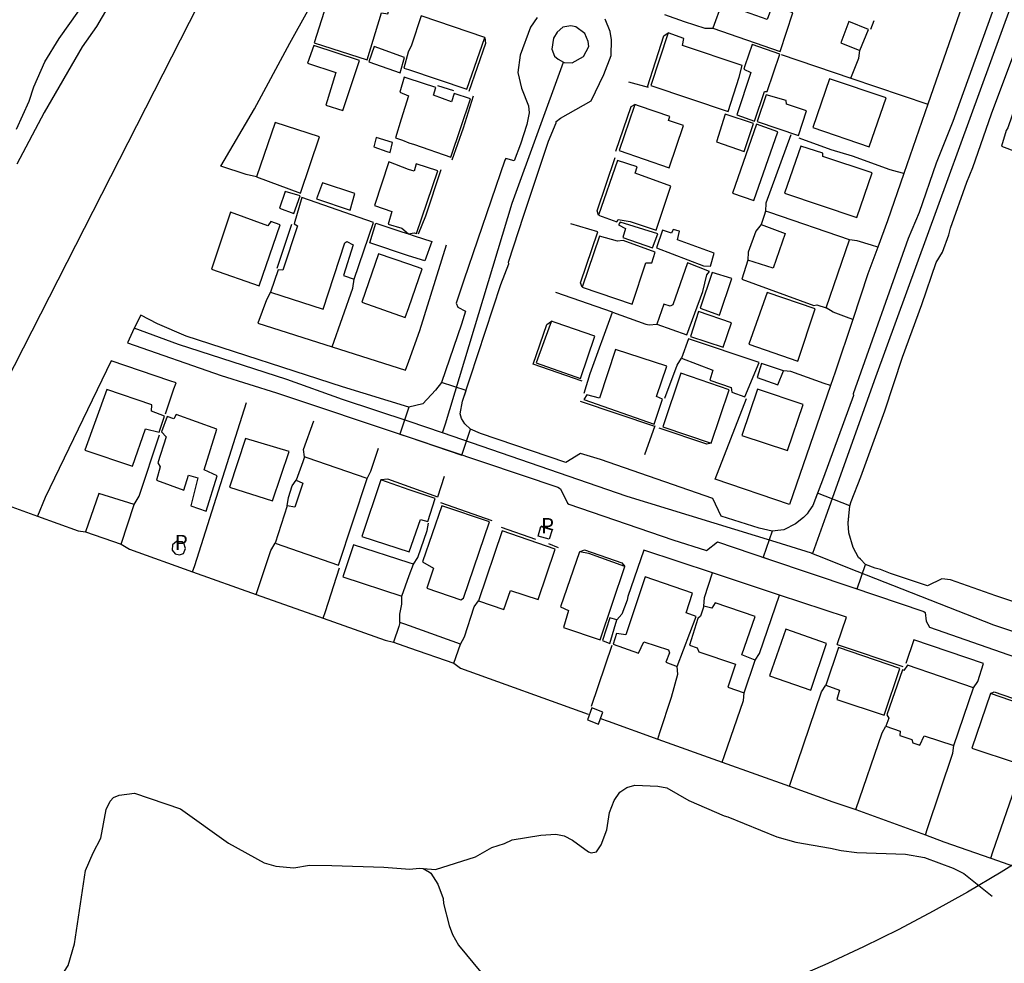
# Model space of a CAD drawing. Units: millimetres. Extents: x 175895 to 178313, y 1668726 to 1671506.
# Drawn here: x 177282 to 177443, y 1669453 to 1669607 of the extents above; entities that cross this region are included whole.
import ezdxf
from ezdxf.enums import TextEntityAlignment as Align

# ---------------------------------------------------------------- set-up
doc = ezdxf.new("R2010")
doc.units = ezdxf.units.MM
doc.header["$MEASUREMENT"] = 0
for name, color, linetype in [('IMAGEM', 7, 'Continuous'), ('V-ARROIO', 131, 'Continuous'), ('V-CANTEIRO', 221, 'Continuous'), ('V-CRUZAMENTO', 1, 'Continuous'), ('V-EDIFICACAO', 7, 'Continuous'), ('V-EIXO_DE_LOGRADOURO', 3, 'Continuous'), ('V-LOTE', 1, 'Continuous'), ('V-NOME_DOS_LOGRADOUROS', 7, 'Continuous'), ('V-QUADRA', 21, 'Continuous'), ('V-TALVEGUE', 30, 'Continuous'), ('V-TESTADA', 5, 'Continuous')]:
    doc.layers.add(name, color=color, linetype=linetype)
picture_1 = doc.add_image_def('image1.jpg', size_in_pixel=(4028, 4631))

msp = doc.modelspace()

# ---------------------------------------------------------------- linework, layer by layer
msp.add_circle((177305.53, 1669694.29), 264.2)
at = {"layer": 'V-ARROIO'}
for points in [[(177281.72, 1669589.63), (177283.79, 1669594.18), (177284.53, 1669596.54), (177286.35, 1669600.6), (177288.65, 1669604.45), (177291.86, 1669608.92), (177295.67, 1669613.47), (177299.65, 1669618.64), (177302.82, 1669624.18), (177304.66, 1669628.84), (177305.76, 1669632.45), (177305.59, 1669634.59), (177304.36, 1669636.84), (177303.73, 1669638.34), (177303.51, 1669639.51), (177304.15, 1669641.01), (177305.42, 1669642.61), (177311.89, 1669648.97), (177314.19, 1669652.21), (177314.81, 1669653.42), (177315.61, 1669657.44), (177317.34, 1669661.13)], [(177297.18, 1669610.45), (177294.75, 1669606.36), (177292.41, 1669603.08), (177286.21, 1669592.37), (177281.77, 1669583.89)]]:
    msp.add_lwpolyline(points, dxfattribs=at)
at = {"layer": 'V-CANTEIRO'}
msp.add_lwpolyline([(177371.03, 1669600.56), (177371.14, 1669600.5), (177372.47, 1669600.47), (177374.34, 1669601.51), (177375.17, 1669603.1), (177375.11, 1669603.94), (177374.56, 1669605.23), (177373.06, 1669606.31), (177372.26, 1669606.49), (177370.94, 1669606.27), (177370.01, 1669605.45), (177369.4, 1669604.5), (177369.15, 1669602.66), (177369.58, 1669601.56), (177370.16, 1669601.04)], close=True, dxfattribs=at)
at = {"layer": 'V-CRUZAMENTO'}
for points in [[(177354.92, 1669541.52), (177354.38, 1669542.37), (177354.17, 1669543.15), (177354.55, 1669545.2), (177355.13, 1669546.95), (177351.14, 1669548.27), (177350.17, 1669547.03), (177348.09, 1669544.79), (177345.81, 1669544.23), (177344.34, 1669539.82), (177345.82, 1669539.33), (177354.47, 1669536.43), (177355.89, 1669540.66)], [(177417.68, 1669523.71), (177417.53, 1669525.29), (177417.81, 1669528.12), (177412.54, 1669530.18), (177411.77, 1669528.21), (177411.15, 1669527.25), (177410.87, 1669526.82), (177410.27, 1669526.21), (177408.97, 1669525.22), (177407.04, 1669524.21), (177406.56, 1669524.16), (177405.12, 1669523.99), (177403.69, 1669519.74), (177404.69, 1669519.4), (177418.15, 1669514.87), (177419.05, 1669514.57), (177420.4, 1669518.58), (177419.55, 1669519.44), (177419.26, 1669519.73), (177418.39, 1669521.36)]]:
    msp.add_lwpolyline(points, close=True, dxfattribs=at)
at = {"layer": 'V-EDIFICACAO'}
for points in [[(177335.24, 1669615.2), (177333.85, 1669611.06), (177332.72, 1669611.31), (177330.32, 1669603.71), (177338.97, 1669600.93), (177341.33, 1669608.64), (177342.38, 1669608.47), (177343.54, 1669612.8), (177335.24, 1669615.2)], [(177404.32, 1669607.51), (177396.92, 1669610.14), (177395.45, 1669606.1), (177406.47, 1669602.28), (177408.5, 1669608.61), (177405.22, 1669609.88), (177404.32, 1669607.51)], [(177345.69, 1669602.21), (177345, 1669599.6), (177345.71, 1669599.36), (177355.28, 1669596.18), (177358.19, 1669604.61), (177347.82, 1669608.12), (177346.23, 1669603.35), (177345.69, 1669602.21)], [(177417.69, 1669607.2), (177416.34, 1669603.74), (177419.48, 1669602.49), (177420.87, 1669605.9), (177417.69, 1669607.2)], [(177390.47, 1669603.27), (177390.73, 1669604.44), (177388.16, 1669605.34), (177385.34, 1669596.75), (177397.94, 1669592.5), (177399.77, 1669598.11), (177400.24, 1669600.04), (177390.47, 1669603.27)], [(177330.29, 1669603.27), (177329.26, 1669600.39), (177333.89, 1669598.85), (177332.21, 1669593.57), (177334.99, 1669592.66), (177337.74, 1669600.83), (177330.29, 1669603.27)], [(177340.15, 1669603.1), (177339.25, 1669600.63), (177344.39, 1669598.84), (177345.07, 1669601.32), (177340.15, 1669603.1)], [(177400.66, 1669599.97), (177400.51, 1669599.41), (177401.63, 1669598.87), (177399.39, 1669591.97), (177402.23, 1669590.95), (177403.89, 1669595.77), (177404.31, 1669595.79), (177406.38, 1669601.88), (177401.87, 1669603.43), (177400.66, 1669599.97)], [(177345.71, 1669595.09), (177344.56, 1669591.27), (177343.63, 1669588.21), (177344.73, 1669587.81), (177345.81, 1669587.42), (177346.73, 1669587.1), (177352.64, 1669585.05), (177355.86, 1669594.59), (177353.2, 1669595.45), (177352.77, 1669594.1), (177349.8, 1669595.17), (177350.19, 1669596.43), (177345.7, 1669597.9), (177345.02, 1669598.12), (177344.34, 1669595.68), (177345.71, 1669595.09)], [(177414.52, 1669597.86), (177411.76, 1669589.88), (177421.01, 1669586.75), (177423.77, 1669594.72), (177414.52, 1669597.86)], [(177404.16, 1669595.25), (177402.68, 1669590.88), (177409.43, 1669588.57), (177410.77, 1669592.61), (177407.5, 1669593.72), (177407.42, 1669594.32), (177404.16, 1669595.25)], [(177382.7, 1669593.63), (177382.59, 1669593.3), (177380.15, 1669586.12), (177388.3, 1669583.34), (177390.65, 1669590.22), (177388.22, 1669591.05), (177388.45, 1669591.72), (177383.48, 1669593.37), (177382.7, 1669593.63)], [(177397.44, 1669592.09), (177396.02, 1669587.58), (177400.54, 1669585.98), (177402.1, 1669590.54), (177397.44, 1669592.09)], [(177323.93, 1669590.71), (177320.91, 1669581.85), (177328.09, 1669579.19), (177331.21, 1669588.39), (177323.93, 1669590.71)], [(177398.65, 1669579.2), (177402.15, 1669577.98), (177406.04, 1669589.21), (177402.6, 1669590.42), (177398.65, 1669579.2)], [(177342.2, 1669585.99), (177342.73, 1669585.84), (177343.14, 1669587.44), (177340.47, 1669588.26), (177340.08, 1669586.74), (177342.2, 1669585.99)], [(177413.4, 1669585.15), (177413.41, 1669585.71), (177409.84, 1669586.87), (177407.18, 1669579.16), (177418.97, 1669575.21), (177421.47, 1669582.48), (177413.4, 1669585.15)], [(177345.76, 1669572.53), (177346.64, 1669572.24), (177349.54, 1669571.28), (177348.4, 1669568.13), (177345.76, 1669568.94), (177339.43, 1669571.06), (177340.39, 1669574.27), (177344.64, 1669572.89), (177345.76, 1669572.53), (177346.64, 1669572.73), (177347.04, 1669572.58), (177350.54, 1669582.8), (177347.01, 1669583.98), (177346.64, 1669582.76), (177345.73, 1669583.03), (177342.52, 1669584.3), (177340.2, 1669577.16), (177343.03, 1669576.18), (177342.42, 1669574.13), (177344.64, 1669573.45)], [(177379.85, 1669584.5), (177376.78, 1669575.6), (177379.76, 1669574.52), (177379.96, 1669574.9), (177381.94, 1669574.55), (177386.18, 1669573.14), (177388.6, 1669580.34), (177382.74, 1669582.42), (177383.09, 1669583.46), (177379.85, 1669584.5)], [(177331.69, 1669580.88), (177330.71, 1669578.28), (177336.19, 1669576.38), (177336.97, 1669579.12), (177331.69, 1669580.88)], [(177328.33, 1669578.49), (177327.05, 1669574.19), (177327.59, 1669573.84), (177325.2, 1669566.62), (177324.46, 1669566.65), (177323.21, 1669563.02), (177331.78, 1669560.22), (177335.36, 1669571.07), (177335.67, 1669571.29), (177336.72, 1669570.74), (177335.1, 1669565.73), (177336.87, 1669565.12), (177340.04, 1669574.39), (177328.33, 1669578.49)], [(177325.6, 1669579.46), (177324.66, 1669576.75), (177327.02, 1669575.86), (177328.02, 1669578.74), (177325.6, 1669579.46)], [(177316.64, 1669576.06), (177313.53, 1669566.78), (177321.36, 1669564.05), (177324.78, 1669573.99), (177323.25, 1669574.57), (177322.75, 1669573.86), (177316.64, 1669576.06)], [(177404.07, 1669576.24), (177403.83, 1669575.54), (177403.32, 1669574.05), (177407.29, 1669572.62), (177405.33, 1669566.95), (177401.14, 1669568.23), (177400.18, 1669565.16), (177411.95, 1669560.85), (177412.44, 1669560.97), (177413.95, 1669560.47), (177417.76, 1669571.55), (177404.75, 1669576.01), (177404.07, 1669576.24)], [(177380.31, 1669574.46), (177380.06, 1669574.01), (177381.18, 1669573.43), (177380.76, 1669571.92), (177385.62, 1669570.28), (177386.49, 1669572.52), (177380.31, 1669574.46)], [(177380.8, 1669571.46), (177379.86, 1669571.36), (177376.94, 1669572.15), (177374.1, 1669563.85), (177382.27, 1669561.07), (177384.52, 1669567.81), (177385.5, 1669567.8), (177386.02, 1669569.57), (177380.8, 1669571.46)], [(177389.65, 1669571.56), (177389.99, 1669572.99), (177388.99, 1669573.25), (177388.71, 1669572.66), (177387.2, 1669573.12), (177386.27, 1669570.28), (177393.91, 1669567.34), (177395.06, 1669567.26), (177395.68, 1669569.41), (177389.65, 1669571.56)], [(177340.82, 1669569.27), (177338.09, 1669561.36), (177345.19, 1669558.9), (177345.78, 1669560.51), (177347.98, 1669566.85), (177345.77, 1669567.58), (177340.82, 1669569.27)], [(177388.92, 1669560.95), (177388.47, 1669560.72), (177387.42, 1669561.08), (177386.28, 1669557.77), (177391.19, 1669556.04), (177393.84, 1669563.11), (177394.46, 1669565.83), (177394.88, 1669566.38), (177391.32, 1669567.81), (177388.92, 1669560.95)], [(177395.32, 1669566.25), (177393.37, 1669560.4), (177396.52, 1669559.25), (177398.56, 1669565.24), (177395.32, 1669566.25)], [(177404.34, 1669562.96), (177401.33, 1669554.54), (177409.36, 1669551.77), (177412.18, 1669560.32), (177404.34, 1669562.96)], [(177393.13, 1669559.84), (177391.78, 1669555.77), (177397.11, 1669554.02), (177398.51, 1669558.02), (177393.13, 1669559.84)], [(177369.08, 1669558.29), (177368.87, 1669557.72), (177366.61, 1669551.47), (177373.83, 1669548.92), (177376.2, 1669555.84), (177369.7, 1669558.08), (177369.08, 1669558.29)], [(177391.46, 1669555.4), (177390.32, 1669552.25), (177395.44, 1669550.3), (177394.97, 1669548.66), (177398.46, 1669547.44), (177398.55, 1669546.68), (177400.7, 1669545.94), (177403.01, 1669551.52), (177391.46, 1669555.4)], [(177379.53, 1669553.67), (177376.94, 1669545.69), (177374.85, 1669546.28), (177374.4, 1669545.47), (177385.87, 1669541.48), (177387.24, 1669545.54), (177386.24, 1669546), (177387.92, 1669550.93), (177379.53, 1669553.67)], [(177403.42, 1669551.38), (177402.69, 1669549.07), (177406.07, 1669547.88), (177406.99, 1669550.15), (177403.42, 1669551.38)], [(177390.23, 1669549.79), (177387.28, 1669541.06), (177395.18, 1669538.37), (177398.14, 1669547.05), (177390.23, 1669549.79)], [(177296.45, 1669547.12), (177292.86, 1669537.22), (177300.63, 1669534.61), (177302.76, 1669540.71), (177305.03, 1669540.14), (177305.89, 1669542.8), (177303.75, 1669543.59), (177303.83, 1669544.65), (177296.45, 1669547.12)], [(177402.72, 1669547.17), (177400.17, 1669539.63), (177407.63, 1669537.16), (177410.19, 1669544.66), (177402.72, 1669547.17)], [(177307.76, 1669543.03), (177307.43, 1669542.35), (177306.32, 1669542.73), (177305.38, 1669540.22), (177306.15, 1669539.38), (177304.79, 1669535.15), (177305.18, 1669534.49), (177304.58, 1669532.32), (177309.03, 1669530.72), (177309.79, 1669533.16), (177311.35, 1669532.72), (177310.16, 1669528.16), (177312.7, 1669527.26), (177314.46, 1669533.03), (177312.34, 1669534.04), (177314.42, 1669540.68), (177307.76, 1669543.03)], [(177319.13, 1669539.15), (177316.52, 1669531.2), (177323.54, 1669528.93), (177326.23, 1669537.03), (177319.13, 1669539.15)], [(177328.76, 1669536.16), (177328.46, 1669535.32), (177327.39, 1669532.35), (177328.49, 1669531.85), (177327.15, 1669527.93), (177325.94, 1669528.14), (177323.93, 1669522.05), (177334.31, 1669518.44), (177338.97, 1669532.62), (177329.21, 1669536), (177328.76, 1669536.16)], [(177345.84, 1669530.73), (177341.23, 1669532.37), (177338.13, 1669523.11), (177345.86, 1669520.62), (177347.72, 1669525.92), (177348.89, 1669525.59), (177350.09, 1669529.31), (177345.84, 1669530.73)], [(177295.17, 1669530.17), (177292.98, 1669523.9), (177298.8, 1669521.89), (177300.9, 1669528.34), (177295.17, 1669530.17)], [(177351.18, 1669528.14), (177348.01, 1669518.99), (177349.8, 1669517.98), (177348.74, 1669514.69), (177354.27, 1669512.77), (177354.71, 1669513.09), (177358.95, 1669525.54), (177351.18, 1669528.14)], [(177361.06, 1669524.04), (177357.18, 1669512.65), (177361.33, 1669511.22), (177362.38, 1669514.33), (177366.9, 1669512.85), (177369.72, 1669521.06), (177361.06, 1669524.04)], [(177368.69, 1669522.67), (177366.91, 1669523.2), (177367.37, 1669524.74), (177369.18, 1669524.23), (177368.69, 1669522.67)], [(177308.74, 1669522.26), (177307.84, 1669522.32), (177307.2, 1669521.78), (177307.13, 1669520.91), (177307.62, 1669520.28), (177308.34, 1669520.13), (177309, 1669520.35), (177309.32, 1669521.19), (177309.06, 1669522.03), (177308.74, 1669522.26)], [(177345.87, 1669518.84), (177336.74, 1669521.75), (177335.02, 1669516.57), (177344.63, 1669513.41), (177345.87, 1669516.75), (177346.54, 1669518.6), (177345.87, 1669518.84)], [(177375.18, 1669520.35), (177373.67, 1669520.62), (177370.59, 1669511.63), (177371.88, 1669511.07), (177371.04, 1669508.29), (177377.02, 1669506.25), (177381.06, 1669518.24), (177375.18, 1669520.35)], [(177384.4, 1669516.53), (177381.22, 1669507.08), (177379.69, 1669507.32), (177379.15, 1669505.56), (177383.32, 1669504.08), (177384.15, 1669505.94), (177388.2, 1669504.64), (177388.35, 1669504.15), (177387.76, 1669502.62), (177389.64, 1669501.92), (177392.72, 1669510.07), (177391.09, 1669510.69), (177392.12, 1669513.87), (177384.4, 1669516.53)], [(177395.81, 1669512.31), (177395.3, 1669511.43), (177393.98, 1669511.76), (177393.46, 1669510.1), (177392.99, 1669509.74), (177391.65, 1669505.37), (177392.88, 1669504.94), (177393.16, 1669504.31), (177399.14, 1669502.3), (177397.91, 1669498.52), (177400.54, 1669497.59), (177402.35, 1669502.93), (177400.21, 1669503.8), (177402.36, 1669510.05), (177395.81, 1669512.31)], [(177377.41, 1669506.17), (177378.62, 1669505.64), (177379.79, 1669509.51), (177378.65, 1669509.86), (177377.41, 1669506.17)], [(177344.33, 1669509.07), (177344.13, 1669508.46), (177343.29, 1669505.89), (177345.89, 1669504.97), (177353.15, 1669502.44), (177354.22, 1669505.54), (177345.89, 1669508.53), (177345.11, 1669508.8), (177344.33, 1669509.07)], [(177407.36, 1669508.01), (177404.71, 1669500.41), (177411.46, 1669498.07), (177413.99, 1669505.67), (177407.36, 1669508.01)], [(177415.99, 1669505.02), (177413.88, 1669498.85), (177416.14, 1669498.03), (177415.7, 1669496.52), (177423.43, 1669493.97), (177426.01, 1669501.6), (177415.99, 1669505.02)], [(177427.22, 1669502.13), (177426.66, 1669501.28), (177426.43, 1669501.34), (177423.86, 1669494), (177424.2, 1669493.49), (177423.73, 1669492.19), (177426.06, 1669491.35), (177425.97, 1669490.64), (177427.93, 1669489.98), (177428.13, 1669489.47), (177429.27, 1669489.08), (177429.99, 1669490.58), (177434.82, 1669488.99), (177438.03, 1669498.44), (177427.22, 1669502.13)], [(177444.1, 1669496.37), (177440.78, 1669497.5), (177437.73, 1669488.56), (177445.01, 1669486.2), (177448.22, 1669494.98), (177444.1, 1669496.37)], [(177377.12, 1669493.4), (177377.5, 1669494.47), (177375.69, 1669495.16), (177375, 1669493.22), (177376.79, 1669492.5)]]:
    msp.add_lwpolyline(points, close=True, dxfattribs=at)
at = {"layer": 'V-EIXO_DE_LOGRADOURO'}
for points in [[(177452.89, 1669633.74), (177447.58, 1669619.2), (177422.02, 1669549.15), (177413.92, 1669526.45), (177411.74, 1669520.35), (177411.54, 1669520.41)], [(177351.31, 1669540.03), (177351.76, 1669541.53), (177362.67, 1669577.53), (177371.03, 1669600.56)], [(177351.31, 1669540.03), (177345.82, 1669541.92), (177334.93, 1669545.5), (177325.86, 1669548.75), (177308.15, 1669554.5), (177300.95, 1669557.13)], [(177411.54, 1669520.41), (177405.78, 1669522.18), (177381.44, 1669529.66), (177351.31, 1669540.03)], [(177411.54, 1669520.41), (177412.57, 1669520.01), (177418.96, 1669517.49), (177441.3, 1669508.7), (177480.4, 1669495.78), (177513.79, 1669485.49), (177513.81, 1669485.56)]]:
    msp.add_lwpolyline(points, dxfattribs=at)
at = {"layer": 'V-LOTE'}
for points in [[(177345.59, 1669654.6), (177335.66, 1669657.52), (177332.92, 1669651.92), (177327, 1669640.6), (177271.29, 1669531.46), (177285.12, 1669526.47)], [(177320.91, 1669581.85), (177319.23, 1669582.2), (177315.1, 1669583.59), (177320.57, 1669592.92), (177326.33, 1669603.65), (177337.85, 1669624.35), (177338.68, 1669625.83)], [(177439.15, 1669618.44), (177430.58, 1669593.71)], [(177387.54, 1669608.35), (177390.77, 1669607.18), (177394.16, 1669606.1), (177395.45, 1669606.1)], [(177421.25, 1669605.94), (177421.78, 1669607.35)], [(177460.57, 1669602.04), (177459.5, 1669602.89), (177449.29, 1669606.34), (177443.66, 1669589.84), (177443.38, 1669589.43), (177442.62, 1669586.84), (177453.29, 1669582.81), (177453.61, 1669582.84), (177455.63, 1669588.3)], [(177418.01, 1669597.97), (177419.28, 1669601.22), (177419.48, 1669602.49)], [(177406.62, 1669601.84), (177418.01, 1669597.97)], [(177418.01, 1669597.97), (177430.58, 1669593.71)], [(177353.13, 1669595.88), (177350.53, 1669596.71)], [(177384.96, 1669596.45), (177381.75, 1669597.32)], [(177430.58, 1669593.71), (177426.65, 1669582.38)], [(177408.19, 1669588.69), (177404.12, 1669577.54), (177404.07, 1669576.24)], [(177426.65, 1669582.38), (177425.6, 1669582.68), (177424.41, 1669583.01), (177418.24, 1669585.21), (177414.78, 1669586.27), (177409.56, 1669588.18)], [(177426.65, 1669582.38), (177423.97, 1669574.64), (177422.39, 1669570.37)], [(177324.31, 1669566.95), (177326.66, 1669574.14)], [(177376.67, 1669572.85), (177372.24, 1669574.19)], [(177403.32, 1669574.05), (177402.49, 1669572.98), (177401.24, 1669569.54), (177401.14, 1669568.23)], [(177333.28, 1669554.09), (177345.27, 1669550.26), (177345.8, 1669551.78), (177347.61, 1669556.77), (177351.93, 1669570.74)], [(177422.39, 1669570.37), (177421.35, 1669570.7), (177419.04, 1669571.42), (177417.76, 1669571.55)], [(177422.39, 1669570.37), (177420.77, 1669566), (177418.3, 1669558.58)], [(177333.28, 1669554.09), (177336.63, 1669563.69), (177336.87, 1669565.12)], [(177323.21, 1669563.02), (177322.54, 1669561.78), (177321.12, 1669557.98), (177333.28, 1669554.09)], [(177379.07, 1669559.74), (177369.82, 1669562.97)], [(177374.43, 1669546.55), (177375.43, 1669549.76), (177379.07, 1669559.74)], [(177379.07, 1669559.74), (177384.5, 1669557.8), (177385.03, 1669557.68), (177386.28, 1669557.77)], [(177418.3, 1669558.58), (177417.29, 1669558.95), (177415.11, 1669559.76), (177413.95, 1669560.47)], [(177418.3, 1669558.58), (177415.45, 1669549.98), (177414.69, 1669547.77)], [(177306.04, 1669543.14), (177307.42, 1669547.21), (177307.76, 1669548.21), (177306.76, 1669548.55), (177297.16, 1669551.82), (177286.36, 1669529.5), (177285.12, 1669526.47)], [(177387.59, 1669545.73), (177389.61, 1669551.11), (177390.32, 1669552.25)], [(177414.69, 1669547.77), (177413.65, 1669548.13), (177408.17, 1669550.06), (177406.99, 1669550.15)], [(177414.69, 1669547.77), (177407.97, 1669528.33), (177395.84, 1669532.47), (177400.97, 1669545.64)], [(177310.48, 1669517.37), (177310.82, 1669518.42), (177319.3, 1669545.02)], [(177328.76, 1669536.16), (177328.57, 1669537.32), (177330.25, 1669542)], [(177300.9, 1669528.34), (177301.74, 1669529.69), (177305.05, 1669539.75)], [(177384.32, 1669536.51), (177386.02, 1669541.26)], [(177338.97, 1669532.62), (177339.59, 1669533.79), (177340.86, 1669537.56)], [(177325.94, 1669528.14), (177326.15, 1669529.52), (177326.72, 1669531.42), (177327.39, 1669532.35)], [(177350.55, 1669529.6), (177351.64, 1669532.98)], [(177285.12, 1669526.47), (177291.77, 1669524.07), (177292.98, 1669523.9)], [(177346.54, 1669518.6), (177347.24, 1669519.72), (177348.76, 1669524.12), (177349.02, 1669525.31)], [(177320.87, 1669513.69), (177323.23, 1669520.87), (177323.93, 1669522.05)], [(177298.8, 1669521.89), (177300.15, 1669521.04), (177310.48, 1669517.37)], [(177395.41, 1669517.2), (177384.2, 1669520.92), (177381.55, 1669513.33), (177381.47, 1669512.75), (177380.58, 1669510.48), (177379.79, 1669509.51)], [(177310.48, 1669517.37), (177320.87, 1669513.69)], [(177331.82, 1669509.81), (177332.16, 1669510.88), (177334.45, 1669518.04)], [(177393.98, 1669511.76), (177394.08, 1669513.18), (177395.41, 1669517.2)], [(177406.34, 1669513.58), (177395.41, 1669517.2)], [(177320.87, 1669513.69), (177331.82, 1669509.81)], [(177344.33, 1669509.07), (177344.3, 1669510.46), (177344.62, 1669512.11), (177344.63, 1669513.41)], [(177354.22, 1669505.54), (177354.88, 1669506.74), (177356.48, 1669511.64), (177357.18, 1669512.65)], [(177402.35, 1669502.93), (177403.09, 1669504.01), (177406.34, 1669513.58)], [(177415.74, 1669505.5), (177417.29, 1669509.95), (177406.34, 1669513.58)], [(177331.82, 1669509.81), (177341.95, 1669506.22), (177343.29, 1669505.89)], [(177438.03, 1669498.44), (177438.74, 1669499.46), (177439.67, 1669502.41), (177428.28, 1669506.24), (177426.99, 1669502.4)], [(177378.93, 1669505.36), (177375.55, 1669495.39)], [(177353.15, 1669502.44), (177354.23, 1669501.66), (177375.08, 1669494.15)], [(177386.44, 1669490.05), (177386.8, 1669491.13), (177388.68, 1669496.92), (177389.73, 1669500.66), (177389.64, 1669501.92)], [(177407.95, 1669482.35), (177408.29, 1669483.36), (177413.2, 1669497.76), (177413.88, 1669498.85)], [(177440.84, 1669470.63), (177441.2, 1669471.67), (177450.72, 1669499.08)], [(177396.96, 1669486.29), (177397.33, 1669487.36), (177400.45, 1669496.34), (177400.54, 1669497.59)], [(177377.12, 1669493.4), (177378.33, 1669492.96), (177386.44, 1669490.05)], [(177418.83, 1669478.57), (177423.1, 1669491.06), (177423.73, 1669492.19)], [(177386.44, 1669490.05), (177396.96, 1669486.29)], [(177430.17, 1669474.41), (177430.53, 1669475.46), (177434.67, 1669487.75), (177434.82, 1669488.99)], [(177396.96, 1669486.29), (177407.95, 1669482.35)], [(177407.95, 1669482.35), (177415.07, 1669479.8), (177418.83, 1669478.57)], [(177418.83, 1669478.57), (177430.17, 1669474.41)], [(177430.17, 1669474.41), (177433.18, 1669473.31), (177440.84, 1669470.63)], [(177440.84, 1669470.63), (177451.71, 1669466.83), (177452.42, 1669466.57)]]:
    msp.add_lwpolyline(points, dxfattribs=at)
at = {"layer": 'V-QUADRA'}
for points in [[(177445.14, 1669620.03), (177434.63, 1669590.9), (177431.93, 1669584.07), (177429.16, 1669576.03), (177427.38, 1669571.78), (177418.39, 1669546.41), (177418.43, 1669546.17), (177413.55, 1669532.77), (177411.77, 1669528.21), (177411.15, 1669527.25), (177410.87, 1669526.82), (177410.27, 1669526.21), (177408.97, 1669525.22), (177407.04, 1669524.21), (177406.56, 1669524.16), (177405.12, 1669523.99), (177403, 1669524.51), (177396.82, 1669526.47), (177395.46, 1669529.33), (177377.1, 1669535.71), (177373.82, 1669536.7), (177371.42, 1669535.23), (177357.5, 1669539.95), (177355.89, 1669540.66), (177354.92, 1669541.52), (177354.38, 1669542.37), (177354.17, 1669543.15), (177354.55, 1669545.2), (177360.84, 1669564.25), (177362.1, 1669567.66), (177362.05, 1669567.92), (177364.6, 1669575.6), (177368.63, 1669587.64), (177369.88, 1669590.67), (177369.84, 1669590.9), (177370.54, 1669591.43), (177375.59, 1669594.27), (177377.62, 1669598.55), (177378.82, 1669601.65), (177378.92, 1669604.2), (177378.66, 1669605.56), (177377.88, 1669607.57)], [(177366.75, 1669607.87), (177365.68, 1669606.25), (177364, 1669601.73), (177363.59, 1669598.86), (177364.18, 1669596.33), (177365.34, 1669593.43), (177365.45, 1669592.27), (177365.04, 1669590.41), (177364.05, 1669587.18), (177363.01, 1669584.48), (177361.62, 1669584.83), (177361.47, 1669584.59), (177354.75, 1669564.98), (177353.54, 1669561.22), (177353.77, 1669560.59), (177355.07, 1669559.9), (177354.41, 1669557.82), (177351.14, 1669548.27), (177350.17, 1669547.03), (177348.09, 1669544.79), (177345.81, 1669544.23), (177334.96, 1669547.56), (177309.41, 1669555.81), (177304.71, 1669557.86), (177302.04, 1669559.28), (177300.95, 1669557.13), (177299.84, 1669554.74), (177315.14, 1669549.4), (177324.17, 1669546.56), (177345.82, 1669539.33), (177370.14, 1669531.17), (177370.59, 1669530.89), (177371.69, 1669528.57), (177371.91, 1669528.42), (177388.93, 1669522.61), (177394.42, 1669520.83), (177396.21, 1669522.26), (177404.69, 1669519.4), (177418.15, 1669514.87), (177429.92, 1669510.91), (177430.11, 1669510.72), (177430.28, 1669509.29), (177430.86, 1669508.33), (177449.55, 1669501.79)], [(177454.13, 1669509.27), (177441.68, 1669513.42), (177434.28, 1669516.06), (177432.88, 1669516.21), (177430.52, 1669515.06), (177424.45, 1669517.09), (177422.85, 1669517.76), (177421.98, 1669517.94), (177420.4, 1669518.58), (177419.55, 1669519.44), (177419.26, 1669519.73), (177418.39, 1669521.36), (177417.68, 1669523.71), (177417.53, 1669525.29), (177417.54, 1669525.4), (177417.81, 1669528.12), (177418.05, 1669528.86), (177419.64, 1669532.85), (177423.52, 1669543.64), (177426.43, 1669552.4), (177429.61, 1669561.02), (177431.93, 1669567.84), (177432.96, 1669569.55), (177434.02, 1669572.35), (177434.26, 1669573.46), (177436.96, 1669580.98), (177437.94, 1669583.38), (177440.98, 1669592.14), (177445.44, 1669604.07)]]:
    msp.add_lwpolyline(points, dxfattribs=at)
at = {"layer": 'V-TALVEGUE'}
for points in [[(177348.13, 1669468.94), (177350.16, 1669468.79), (177356.69, 1669470.85), (177359.33, 1669472.36), (177361.43, 1669473.03), (177362.68, 1669473.62), (177367.35, 1669474.36), (177369.8, 1669474.55), (177371.16, 1669474.25), (177372.52, 1669473.57), (177375.16, 1669471.65), (177375.59, 1669471.5), (177376.43, 1669471.63), (177377.23, 1669472.82), (177378.14, 1669475.26), (177378.59, 1669478.07), (177379.33, 1669480.02), (177380.28, 1669481.4), (177381.4, 1669482.18), (177382.68, 1669482.52), (177386.49, 1669482.39), (177387.93, 1669482.08), (177391.54, 1669480.04), (177397.29, 1669477.51), (177397.9, 1669477.38), (177405.9, 1669474.09), (177409.03, 1669473.21), (177414.68, 1669472.28), (177416.41, 1669471.86), (177418.96, 1669471.54), (177426.91, 1669471.28), (177430.05, 1669470.72), (177434.7, 1669468.99), (177436.43, 1669468.11), (177440.51, 1669464.85), (177441.07, 1669464.41)], [(177288.56, 1669450.64), (177290.17, 1669453.08), (177291.18, 1669456.65), (177293, 1669468.62), (177294.23, 1669471.49), (177295.5, 1669473.87), (177296.34, 1669478.59), (177297.03, 1669479.95), (177297.55, 1669480.55), (177298.49, 1669480.89), (177300.98, 1669481.25), (177308.51, 1669478.67), (177316.33, 1669473.06), (177322.16, 1669469.87), (177324.06, 1669469.29), (177327.02, 1669469.04), (177329.59, 1669469.49), (177333.23, 1669469.45), (177341.68, 1669469.16), (177345.97, 1669468.83), (177347.49, 1669468.99), (177348.13, 1669468.94)], [(177348.13, 1669468.94), (177349.16, 1669468.31), (177349.39, 1669468.17), (177350.55, 1669466.4), (177351.41, 1669464.06), (177351.48, 1669463.2), (177352.38, 1669459.65), (177352.95, 1669458.14), (177353.9, 1669456.43), (177357.54, 1669452.02)]]:
    msp.add_lwpolyline(points, dxfattribs=at)
at = {"layer": 'V-TESTADA'}
for points in [[(177358.19, 1669604.61), (177358.29, 1669603.63), (177355.58, 1669595.78)], [(177384.78, 1669596.55), (177387.46, 1669604.85), (177388.16, 1669605.34)], [(177356.31, 1669594.99), (177354.69, 1669589.78), (177352.81, 1669584.57)], [(177379.59, 1669586.01), (177382.13, 1669593.3), (177382.7, 1669593.63)], [(177376.78, 1669575.6), (177376.58, 1669576.31), (177379.47, 1669585.01)], [(177351.02, 1669583), (177348.49, 1669575.43), (177347.34, 1669572.46)], [(177374.1, 1669563.85), (177373.81, 1669564.54), (177376.67, 1669572.85)], [(177374.09, 1669548.5), (177366.09, 1669551.27), (177368.35, 1669557.72), (177369.08, 1669558.29)], [(177385.95, 1669541.09), (177373.84, 1669545.19)], [(177395.18, 1669538.37), (177394.46, 1669538.22), (177386.68, 1669540.84)], [(177350.53, 1669529.54), (177342.35, 1669532.47), (177341.23, 1669532.37)], [(177350.94, 1669528.7), (177359.33, 1669525.77)], [(177360.89, 1669524.65), (177366.49, 1669522.69)], [(177367.37, 1669524.89), (177369.29, 1669524.28)], [(177368.61, 1669521.97), (177370.16, 1669521.36)], [(177373.67, 1669520.62), (177374.49, 1669520.95), (177380.57, 1669518.86), (177381.06, 1669518.24)], [(177415.74, 1669505.5), (177426.46, 1669501.91)], [(177440.78, 1669497.5), (177441.43, 1669497.75), (177448.8, 1669495.21)]]:
    msp.add_lwpolyline(points, dxfattribs=at)

# ---------------------------------------------------------------- texts
at = {"layer": 'V-NOME_DOS_LOGRADOUROS'}
for p in [(177367.36, 1669522.87), (177307.53, 1669520.12)]:
    msp.add_text('P', height=2.5, dxfattribs=at).set_placement(p, align=Align.BOTTOM_LEFT)

# ---------------------------------------------------------------- referenced raster images: frames only (the image files are external)
at = {"layer": 'IMAGEM'}
image = msp.add_image(picture_1, insert=(175895.21, 1668726.37), size_in_units=(2417.69, 2779.62), dxfattribs=at)
image.dxf.flags = 7

doc.saveas('drawing.dxf')
